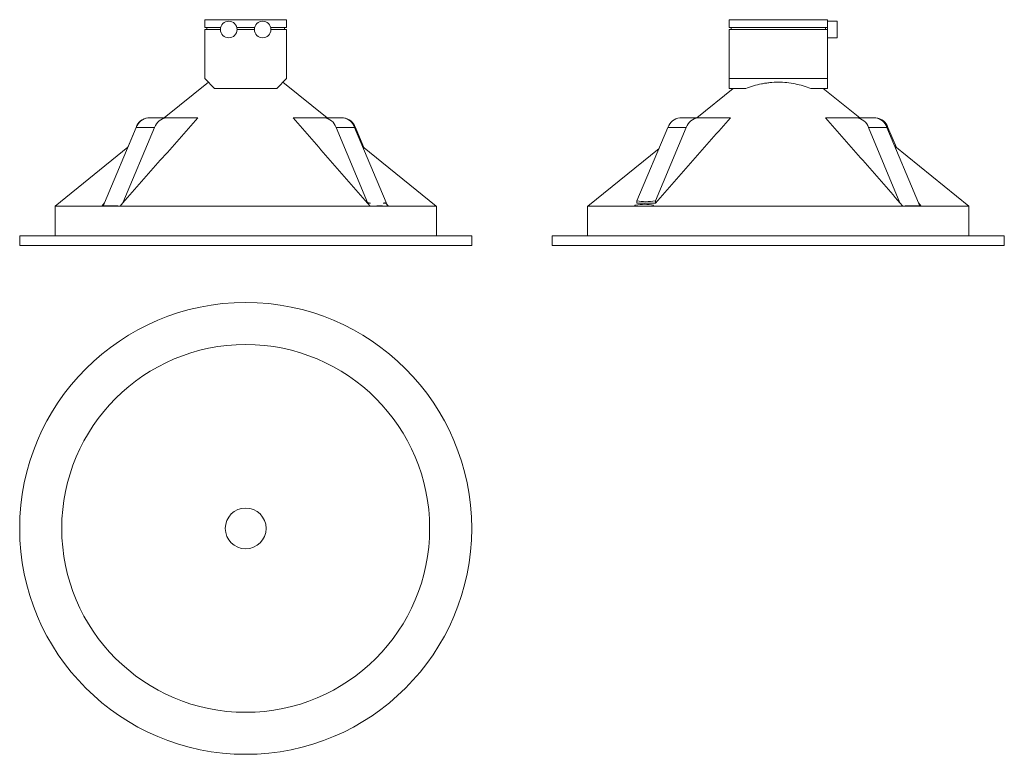
# Model space of a CAD drawing. Units: millimetres. Extents: x 33 to 534, y 6 to 380.
import ezdxf

# ---------------------------------------------------------------- set-up
doc = ezdxf.new("R2010")
doc.units = ezdxf.units.MM
doc.header["$LTSCALE"] = 2

msp = doc.modelspace()

# ---------------------------------------------------------------- linework, layer by layer
at = {"color": 7, "linetype": 'Continuous', "lineweight": 15}
for p, q in [((127.52, 379.87), (169.12, 379.87)), ((127.52, 375.87), (127.52, 379.87)), ((127.52, 375.87), (135.61, 375.87)), ((128.52, 374.87), (128.52, 375.87)), ((143.79, 375.87), (152.85, 375.87)), ((161.02, 375.87), (169.12, 375.87)), ((168.12, 374.87), (168.12, 375.87)), ((169.12, 379.87), (169.12, 375.87)), ((394.35, 379.87), (444.35, 379.87)), ((394.35, 375.87), (394.35, 379.87)), ((394.35, 375.87), (444.35, 375.87)), ((395.35, 374.87), (395.35, 375.87)), ((443.35, 374.87), (443.35, 375.87)), ((444.35, 375.87), (444.35, 379.87)), ((449.35, 379.07), (444.35, 379.07)), ((444.35, 375.87), (444.35, 374.87)), ((449.35, 379.07), (449.35, 374.87)), ((127.52, 349.87), (127.52, 374.87)), ((127.52, 374.87), (135.49, 374.87)), ((143.91, 374.87), (152.73, 374.87)), ((161.14, 374.87), (169.12, 374.87)), ((169.12, 374.87), (169.12, 349.87)), ((394.35, 374.87), (444.35, 374.87)), ((394.35, 349.87), (394.35, 374.87)), ((444.35, 349.87), (444.35, 374.87)), ((449.35, 374.87), (449.35, 370.66)), ((444.35, 370.66), (449.35, 370.66)), ((129.34, 348.04), (106.9, 329.87)), ((127.52, 349.87), (132.52, 344.87)), ((164.12, 344.87), (169.12, 349.87)), ((189.74, 329.87), (167.3, 348.04)), ((394.35, 344.87), (394.35, 349.87)), ((394.35, 349.87), (444.35, 349.87)), ((444.35, 349.87), (444.35, 344.87)), ((164.12, 344.87), (132.52, 344.87)), ((396.45, 344.87), (377.92, 329.87)), ((402.77, 344.87), (394.35, 344.87)), ((444.35, 344.87), (435.92, 344.87)), ((460.77, 329.87), (442.24, 344.87)), ((98.59, 329.87), (98.76, 329.87)), ((98.76, 329.87), (108.1, 329.87)), ((123.95, 329.87), (108.1, 329.87)), ((188.26, 329.87), (172.41, 329.87)), ((188.26, 329.87), (197.67, 329.87)), ((197.67, 329.87), (198.01, 329.87)), ((369.29, 329.87), (378.62, 329.87)), ((378.62, 329.87), (394.98, 329.87)), ((459.16, 329.87), (443.44, 329.87)), ((459.16, 329.87), (468.57, 329.87)), ((469.03, 329.87), (468.57, 329.87)), ((92.66, 324.97), (76.49, 286.62)), ((85.82, 286.62), (101.99, 324.97)), ((92.54, 324.97), (88.28, 314.79)), ((101.99, 324.97), (92.66, 324.97)), ((210.31, 286.73), (194.32, 324.97)), ((203.73, 324.97), (194.32, 324.97)), ((219.72, 286.73), (203.73, 324.97)), ((204.12, 324.97), (208.44, 314.73)), ((363.18, 324.97), (347.43, 287.62)), ((372.51, 324.97), (356.77, 287.62)), ((372.51, 324.97), (363.18, 324.97)), ((465.22, 324.97), (481.25, 286.62)), ((474.63, 324.97), (465.22, 324.97)), ((490.66, 286.62), (474.63, 324.97)), ((479.45, 314.74), (475.14, 324.97)), ((88.41, 314.9), (51.33, 284.87)), ((245.31, 284.87), (207.79, 315.25)), ((358.67, 314.28), (322.35, 284.87)), ((516.34, 284.87), (478.63, 315.41)), ((75.04, 284.97), (76.49, 286.62)), ((75.75, 284.87), (76.49, 286.62)), ((84.37, 284.97), (85.82, 286.62)), ((210.31, 286.73), (210.31, 286.53)), ((210.31, 286.53), (211.85, 286.53)), ((211.63, 285.01), (210.47, 286.34)), ((218.34, 286.53), (219.72, 286.53)), ((219.72, 286.73), (219.72, 286.53)), ((221.04, 285.01), (219.88, 286.34)), ((220.44, 285.01), (219.88, 286.34)), ((347.43, 287.62), (347.43, 286.53)), ((347.43, 286.53), (356.77, 286.53)), ((356.77, 287.62), (356.77, 286.53)), ((482.69, 284.97), (481.25, 286.62)), ((492.1, 284.97), (490.66, 286.62)), ((491.4, 284.87), (490.66, 286.62)), ((51.3, 284.87), (51.3, 269.87)), ((51.3, 284.87), (148.32, 284.87)), ((148.32, 284.87), (245.34, 284.87)), ((213.58, 285.01), (211.63, 285.01)), ((221.04, 285.01), (219.3, 285.01)), ((245.34, 269.87), (245.34, 284.87)), ((322.32, 284.87), (322.32, 269.87)), ((322.32, 284.87), (516.37, 284.87)), ((346.55, 285.52), (346.1, 285.01)), ((355.43, 285.01), (346.1, 285.01)), ((346.55, 285.52), (346.33, 285.01)), ((355.88, 285.52), (355.43, 285.01)), ((516.37, 269.87), (516.37, 284.87)), ((33.32, 269.87), (33.32, 264.87)), ((263.32, 269.87), (33.32, 269.87)), ((263.32, 264.87), (263.32, 269.87)), ((304.35, 269.87), (304.35, 264.87)), ((534.35, 269.87), (304.35, 269.87)), ((534.35, 264.87), (534.35, 269.87)), ((263.32, 264.87), (33.32, 264.87)), ((534.35, 264.87), (304.35, 264.87))]:
    msp.add_line(p, q, dxfattribs=at)
for centre, radius in [((139.7, 374.87), 4.21), ((156.94, 374.87), 4.21), ((148.32, 120.9), 115), ((148.32, 120.9), 93.6), ((148.32, 120.9), 10.38)]:
    msp.add_circle(centre, radius, dxfattribs=at)
for centre, radius, start, end in [((99.25, 322.86), 7.03, 95.3428, 162.5574), ((99.4, 322.81), 7.08, 95.1771, 162.262), ((108.73, 322.81), 7.08, 95.1771, 162.262), ((187.61, 322.86), 7.03, 17.4426, 84.6572), ((197.02, 322.86), 7.03, 17.4426, 84.6572), ((197.37, 322.81), 7.08, 17.738, 84.8229), ((369.93, 322.81), 7.08, 95.1771, 162.262), ((379.26, 322.81), 7.08, 95.1771, 162.262), ((458.51, 322.86), 7.03, 17.4426, 84.6572), ((467.92, 322.86), 7.03, 17.4426, 84.6572), ((468.39, 322.81), 7.08, 17.738, 84.8229)]:
    msp.add_arc(centre, radius, start, end, dxfattribs=at)
for centre, major_axis, ratio, start_param, end_param in [((148.32, 446.24), (-77.29, 157.59), 0.349842, 2.901816, 2.923512), ((148.32, 446.24), (-77.29, 157.59), 0.349842, 3.019811, 3.041507), ((419.35, 447.12), (77.7, 157.62), 0.346185, 3.240768, 3.380458)]:
    msp.add_ellipse(centre, major_axis=major_axis, ratio=ratio, start_param=start_param, end_param=end_param, dxfattribs=at)
for points, knots in [([(435.92, 344.87), (433.35, 345.83), (430.7, 346.62), (426.55, 347.45), (425.14, 347.67), (422.25, 347.97), (420.81, 348.04), (417.92, 348.04), (416.49, 347.97), (414.34, 347.75), (413.62, 347.66), (412.19, 347.45), (411.49, 347.32), (408.01, 346.63), (405.34, 345.83), (402.77, 344.87)], [0, 0, 0, 0, 0.25, 0.25, 0.375, 0.375, 0.5, 0.5, 0.625, 0.625, 0.6875, 0.6875, 0.75, 0.75, 1, 1, 1, 1]), ([(123.95, 329.87), (120.77, 326.28), (117.58, 322.68), (111.23, 315.48), (108.05, 311.88), (98.52, 301.06), (92.17, 293.84), (85.82, 286.62)], [0, 0, 0, 0, 0.25, 0.25, 0.5, 0.5, 1, 1, 1, 1]), ([(210.31, 286.53), (204, 293.77), (197.69, 301), (188.22, 311.84), (185.06, 315.45), (178.74, 322.67), (175.58, 326.27), (172.41, 329.87)], [0, 0, 0, 0, 0.5, 0.5, 0.75, 0.75, 1, 1, 1, 1]), ([(356.77, 286.53), (363.13, 293.77), (369.49, 301), (379.04, 311.84), (382.22, 315.45), (388.6, 322.67), (391.79, 326.27), (394.98, 329.87)], [0, 0, 0, 0, 0.5, 0.5, 0.75, 0.75, 1, 1, 1, 1]), ([(481.25, 286.62), (474.96, 293.84), (468.66, 301.06), (459.21, 311.88), (456.06, 315.48), (449.75, 322.68), (446.6, 326.28), (443.44, 329.87)], [0, 0, 0, 0, 0.5, 0.5, 0.75, 0.75, 1, 1, 1, 1])]:
    msp.add_open_spline(points, degree=3, knots=knots, dxfattribs=at)
for points in [[(210.47, 286.34), (210.93, 286.41), (211.39, 286.48), (211.85, 286.53)], [(218.34, 286.53), (218.85, 286.48), (219.36, 286.41), (219.88, 286.34)], [(346.55, 285.52), (348.2, 285.76), (351.42, 286), (354.43, 285.76), (355.88, 285.52)], [(84.37, 284.97), (81.26, 285.22), (78.15, 285.22), (75.04, 284.97)], [(219.3, 285.01), (217.39, 285.1), (215.48, 285.1), (213.58, 285.01)], [(492.1, 284.97), (488.96, 285.22), (485.83, 285.22), (482.69, 284.97)]]:
    msp.add_open_spline(points, degree=3, dxfattribs=at)

doc.saveas('drawing.dxf')
